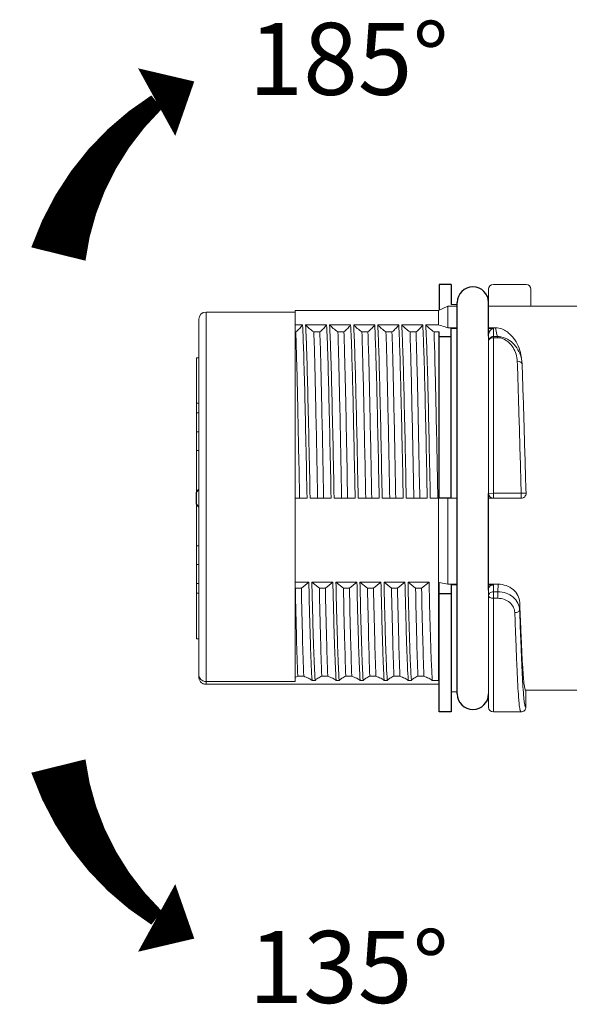
# Model space of a CAD drawing. Units: millimetres. Extents: x 11 to 7996, y -1061 to 258.
# Drawn here: x 7121 to 7144, y -983 to -942 of the extents above; entities that cross this region are included whole.
import ezdxf

# ---------------------------------------------------------------- set-up
doc = ezdxf.new("R2010")
doc.units = ezdxf.units.MM
doc.header["$MEASUREMENT"] = 0
doc.layers.get('0').update_dxf_attribs({"lineweight": 20})
doc.layers.add('02___PRT_ALL_AXES', color=7, linetype='Continuous')
doc.layers.add('DIM', color=3, linetype='Continuous', lineweight=0)
doc.styles.add('Romans字体', font='romans.shx', dxfattribs={"width": 0.75})

msp = doc.modelspace()

# ---------------------------------------------------------------- linework, layer by layer
at = {"color": 7, "linetype": 'Continuous'}
for p, q in [((7142.452, -952.95), (7141.088, -952.95)), ((7140.888, -953.15), (7140.888, -953.7)), ((7142.652, -953.85), (7142.652, -953.15)), ((7139.193, -953.85), (7138.802, -954.032)), ((7139.193, -953.85), (7139.588, -953.85)), ((7139.193, -954.752), (7139.193, -953.85)), ((7139.588, -953.782), (7139.338, -953.782)), ((7144.838, -953.85), (7140.888, -953.85)), ((7132.838, -954.1), (7129.138, -954.1)), ((7129.138, -954.1), (7129.138, -969.6)), ((7132.838, -954.032), (7138.802, -954.032)), ((7132.838, -954.032), (7132.838, -969.482)), ((7138.802, -954.63), (7138.802, -954.032)), ((7128.838, -969.299), (7128.838, -954.4)), ((7133.151, -954.63), (7132.838, -954.63)), ((7134.151, -954.63), (7133.278, -954.63)), ((7135.151, -954.63), (7134.278, -954.63)), ((7136.151, -954.63), (7135.278, -954.63)), ((7137.151, -954.63), (7136.278, -954.63)), ((7138.151, -954.63), (7137.278, -954.63)), ((7138.802, -954.63), (7138.278, -954.63)), ((7139.193, -954.752), (7139.588, -954.752)), ((7140.888, -954.752), (7141.176, -954.752)), ((7132.871, -954.927), (7132.838, -954.927)), ((7133.871, -954.927), (7133.621, -954.927)), ((7134.871, -954.927), (7134.621, -954.927)), ((7135.871, -954.927), (7135.621, -954.927)), ((7136.871, -954.927), (7136.621, -954.927)), ((7137.871, -954.927), (7137.621, -954.927)), ((7138.838, -954.927), (7138.621, -954.927)), ((7139.338, -954.79), (7139.588, -954.79)), ((7140.888, -954.79), (7141.088, -954.79)), ((7140.888, -961.65), (7140.888, -955.106)), ((7141.088, -954.79), (7141.088, -961.85)), ((7141.254, -955.121), (7141.088, -955.121)), ((7141.254, -955.167), (7141.088, -955.167)), ((7141.254, -955.167), (7141.254, -955.121)), ((7128.838, -956), (7128.738, -956)), ((7128.738, -956), (7128.738, -961.6)), ((7142.082, -956.152), (7142.158, -956.16)), ((7142.281, -956.275), (7142.271, -956.149)), ((7128.738, -957.897), (7128.838, -957.897)), ((7128.738, -958.303), (7128.838, -958.303)), ((7137.777, -961.85), (7137.708, -958.371)), ((7128.838, -959.092), (7128.738, -959.092)), ((7128.738, -959.871), (7128.838, -959.871)), ((7135.027, -961.85), (7135.008, -960.898)), ((7135.338, -961.85), (7135.325, -961.198)), ((7135.448, -960.999), (7135.465, -961.85)), ((7141.088, -961.645), (7140.888, -961.65)), ((7141.088, -961.645), (7142.248, -961.645)), ((7142.448, -961.643), (7142.248, -961.645)), ((7142.248, -961.645), (7142.248, -961.85)), ((7128.738, -962.1), (7128.738, -967.7)), ((7132.838, -961.85), (7133.338, -961.85)), ((7133.465, -961.85), (7134.338, -961.85)), ((7134.465, -961.85), (7135.338, -961.85)), ((7135.465, -961.85), (7136.338, -961.85)), ((7136.465, -961.85), (7137.338, -961.85)), ((7137.465, -961.85), (7138.338, -961.85)), ((7138.465, -961.85), (7138.838, -961.85)), ((7138.802, -961.85), (7138.802, -969.434)), ((7139.193, -965.432), (7139.193, -961.85)), ((7139.588, -961.85), (7139.338, -961.85)), ((7142.248, -961.85), (7140.888, -961.85)), ((7128.738, -963.829), (7128.838, -963.828)), ((7128.738, -964.608), (7128.838, -964.607)), ((7128.738, -965.397), (7128.838, -965.397)), ((7133.412, -965.35), (7132.838, -965.35)), ((7133.412, -965.35), (7133.101, -965.592)), ((7134.412, -965.35), (7133.539, -965.35)), ((7133.851, -965.592), (7133.539, -965.35)), ((7134.412, -965.35), (7134.101, -965.592)), ((7135.412, -965.35), (7134.539, -965.35)), ((7134.851, -965.592), (7134.539, -965.35)), ((7135.412, -965.35), (7135.101, -965.592)), ((7136.412, -965.35), (7135.539, -965.35)), ((7135.851, -965.592), (7135.539, -965.35)), ((7136.412, -965.35), (7136.101, -965.592)), ((7137.412, -965.35), (7136.539, -965.35)), ((7136.851, -965.592), (7136.539, -965.35)), ((7137.412, -965.35), (7137.101, -965.592)), ((7138.412, -965.35), (7137.539, -965.35)), ((7137.851, -965.592), (7137.539, -965.35)), ((7138.412, -965.35), (7138.101, -965.592)), ((7139.193, -965.432), (7138.838, -965.358)), ((7128.738, -965.802), (7128.838, -965.802)), ((7132.851, -965.592), (7132.838, -965.583)), ((7133.101, -965.592), (7132.851, -965.592)), ((7134.101, -965.592), (7133.851, -965.592)), ((7135.101, -965.592), (7134.851, -965.592)), ((7136.101, -965.592), (7135.851, -965.592)), ((7137.101, -965.592), (7136.851, -965.592)), ((7138.101, -965.592), (7137.851, -965.592)), ((7139.193, -965.432), (7139.588, -965.432)), ((7139.338, -965.462), (7139.588, -965.462)), ((7140.888, -965.432), (7141.282, -965.432)), ((7140.888, -965.462), (7141.088, -965.462)), ((7140.888, -970.55), (7140.888, -965.674)), ((7141.088, -965.462), (7141.088, -970.75)), ((7141.279, -965.744), (7141.088, -965.744)), ((7141.279, -965.744), (7141.282, -965.432)), ((7141.279, -966.017), (7141.279, -965.744)), ((7141.279, -966.017), (7141.088, -966.017)), ((7142.179, -966.504), (7142.182, -966.187)), ((7128.838, -967.7), (7128.738, -967.7)), ((7129.138, -969.482), (7132.838, -969.482)), ((7132.838, -969.314), (7132.95, -969.262)), ((7132.95, -969.262), (7133.2, -969.262)), ((7133.676, -969.434), (7133.549, -969.434)), ((7133.95, -969.262), (7134.2, -969.262)), ((7134.676, -969.434), (7134.549, -969.434)), ((7134.95, -969.262), (7135.2, -969.262)), ((7135.676, -969.434), (7135.549, -969.434)), ((7135.95, -969.262), (7136.2, -969.262)), ((7136.676, -969.434), (7136.549, -969.434)), ((7136.95, -969.262), (7137.2, -969.262)), ((7137.676, -969.434), (7137.549, -969.434)), ((7137.95, -969.262), (7138.2, -969.262)), ((7138.802, -969.434), (7138.549, -969.434)), ((7129.138, -969.6), (7138.838, -969.6)), ((7139.588, -969.918), (7139.338, -969.918)), ((7144.838, -969.85), (7142.438, -969.85)), ((7142.438, -970.55), (7142.438, -969.85)), ((7142.438, -969.85), (7142.688, -969.85)), ((7142.238, -970.75), (7141.088, -970.75)), ((7142.238, -970.75), (7142.238, -970.75))]:
    msp.add_line(p, q, dxfattribs=at)
msp.add_lwpolyline([(7142.271, -956.149), (7142.24, -955.937), (7142.231, -955.886)], dxfattribs=at)
for centre, radius, start, end in [((7141.088, -953.15), 0.2, 90, 180), ((7142.452, -953.15), 0.2, 0.0484, 90.0465), ((7129.138, -954.4), 0.3, 90.0036, 179.9986), ((7141.254, -955.959), 0.838, 80.2306, 90.0144), ((7141.253, -955.8), 0.632, 78.5497, 89.9206), ((7141.088, -961.65), 0.2, 180, 270), ((7142.248, -961.65), 0.2, 270, 1.844), ((7129.136, -969.184), 0.298, 180.0696, 198.0165), ((7139.311, -971.407), 2.038, 103.4089, 104.4552), ((7141.088, -970.55), 0.2, 180, 270), ((7142.238, -970.55), 0.2, 269.9996, 0.0001)]:
    msp.add_arc(centre, radius, start, end, dxfattribs=at)
for points, knots in [([(7133.151, -954.63), (7133.118, -954.684), (7133.031, -954.791), (7132.929, -954.881), (7132.871, -954.927)], [0, 0, 0, 0, 0.462066, 1, 1, 1, 1]), ([(7133.338, -961.85), (7133.323, -961.094), (7133.294, -959.647), (7133.249, -957.634), (7133.205, -955.983), (7133.172, -955.023), (7133.151, -954.63)], [0, 0, 0, 0, 0.314011, 0.601042, 0.83644, 1, 1, 1, 1]), ([(7133.278, -954.63), (7133.298, -955.023), (7133.332, -955.983), (7133.376, -957.634), (7133.42, -959.647), (7133.449, -961.094), (7133.465, -961.85)], [0, 0, 0, 0, 0.16356, 0.398958, 0.685989, 1, 1, 1, 1]), ([(7133.621, -954.927), (7133.554, -954.881), (7133.433, -954.79), (7133.323, -954.684), (7133.278, -954.63)], [0, 0, 0, 0, 0.535554, 1, 1, 1, 1]), ([(7134.151, -954.63), (7134.118, -954.684), (7134.031, -954.791), (7133.929, -954.881), (7133.871, -954.927)], [0, 0, 0, 0, 0.462066, 1, 1, 1, 1]), ([(7134.338, -961.85), (7134.323, -961.094), (7134.294, -959.647), (7134.249, -957.634), (7134.205, -955.983), (7134.172, -955.023), (7134.151, -954.63)], [0, 0, 0, 0, 0.314011, 0.601042, 0.83644, 1, 1, 1, 1]), ([(7134.465, -961.85), (7134.449, -961.094), (7134.42, -959.647), (7134.376, -957.634), (7134.332, -955.983), (7134.298, -955.023), (7134.278, -954.63)], [0, 0, 0, 0, 0.314011, 0.601042, 0.83644, 1, 1, 1, 1]), ([(7134.621, -954.927), (7134.554, -954.881), (7134.433, -954.79), (7134.323, -954.684), (7134.278, -954.63)], [0, 0, 0, 0, 0.535554, 1, 1, 1, 1]), ([(7135.151, -954.63), (7135.118, -954.684), (7135.031, -954.791), (7134.929, -954.881), (7134.871, -954.927)], [0, 0, 0, 0, 0.462066, 1, 1, 1, 1]), ([(7135.325, -961.198), (7135.311, -960.505), (7135.284, -959.186), (7135.242, -957.356), (7135.201, -955.86), (7135.17, -954.989), (7135.151, -954.63)], [0, 0, 0, 0, 0.316538, 0.602195, 0.835788, 1, 1, 1, 1]), ([(7135.278, -954.63), (7135.296, -954.979), (7135.327, -955.823), (7135.367, -957.272), (7135.407, -959.046), (7135.434, -960.325), (7135.448, -960.999)], [0, 0, 0, 0, 0.164508, 0.397603, 0.682825, 1, 1, 1, 1]), ([(7135.621, -954.927), (7135.554, -954.881), (7135.433, -954.79), (7135.323, -954.684), (7135.278, -954.63)], [0, 0, 0, 0, 0.535554, 1, 1, 1, 1]), ([(7136.151, -954.63), (7136.118, -954.684), (7136.031, -954.791), (7135.929, -954.881), (7135.871, -954.927)], [0, 0, 0, 0, 0.462066, 1, 1, 1, 1]), ([(7136.338, -961.85), (7136.323, -961.094), (7136.294, -959.647), (7136.249, -957.634), (7136.205, -955.983), (7136.172, -955.023), (7136.151, -954.63)], [0, 0, 0, 0, 0.314011, 0.601042, 0.83644, 1, 1, 1, 1]), ([(7136.278, -954.63), (7136.298, -955.023), (7136.332, -955.983), (7136.376, -957.634), (7136.42, -959.647), (7136.449, -961.094), (7136.465, -961.85)], [0, 0, 0, 0, 0.16356, 0.398958, 0.685989, 1, 1, 1, 1]), ([(7136.621, -954.927), (7136.554, -954.881), (7136.433, -954.79), (7136.323, -954.684), (7136.278, -954.63)], [0, 0, 0, 0, 0.535554, 1, 1, 1, 1]), ([(7137.151, -954.63), (7137.118, -954.684), (7137.031, -954.791), (7136.929, -954.881), (7136.871, -954.927)], [0, 0, 0, 0, 0.462066, 1, 1, 1, 1]), ([(7137.338, -961.85), (7137.323, -961.094), (7137.294, -959.647), (7137.249, -957.634), (7137.205, -955.983), (7137.172, -955.023), (7137.151, -954.63)], [0, 0, 0, 0, 0.314011, 0.601042, 0.83644, 1, 1, 1, 1]), ([(7137.621, -954.927), (7137.554, -954.881), (7137.433, -954.79), (7137.323, -954.684), (7137.278, -954.63)], [0, 0, 0, 0, 0.535554, 1, 1, 1, 1]), ([(7137.465, -961.85), (7137.449, -961.094), (7137.42, -959.647), (7137.376, -957.634), (7137.332, -955.983), (7137.298, -955.023), (7137.278, -954.63)], [0, 0, 0, 0, 0.314011, 0.601042, 0.83644, 1, 1, 1, 1]), ([(7138.151, -954.63), (7138.118, -954.684), (7138.031, -954.791), (7137.929, -954.881), (7137.871, -954.927)], [0, 0, 0, 0, 0.462066, 1, 1, 1, 1]), ([(7138.338, -961.85), (7138.323, -961.094), (7138.294, -959.647), (7138.249, -957.634), (7138.205, -955.983), (7138.172, -955.023), (7138.151, -954.63)], [0, 0, 0, 0, 0.314011, 0.601042, 0.83644, 1, 1, 1, 1]), ([(7138.465, -961.85), (7138.449, -961.094), (7138.42, -959.647), (7138.376, -957.634), (7138.332, -955.983), (7138.298, -955.023), (7138.278, -954.63)], [0, 0, 0, 0, 0.314011, 0.601042, 0.83644, 1, 1, 1, 1]), ([(7138.621, -954.927), (7138.554, -954.881), (7138.433, -954.79), (7138.323, -954.684), (7138.278, -954.63)], [0, 0, 0, 0, 0.535554, 1, 1, 1, 1]), ([(7139.193, -954.752), (7139.157, -954.742), (7139.026, -954.706), (7138.896, -954.665), (7138.802, -954.63)], [0, 0, 0, 0, 0.26964, 1, 1, 1, 1]), ([(7141.176, -954.751), (7141.267, -954.753), (7141.435, -954.788), (7141.64, -954.904), (7141.799, -955.037), (7141.97, -955.231), (7142.134, -955.51), (7142.209, -955.758), (7142.231, -955.886)], [0, 0, 0, 0, 0.164857, 0.30006, 0.421656, 0.537759, 0.765993, 1, 1, 1, 1]), ([(7141.254, -955.121), (7141.249, -955.09), (7141.228, -954.966), (7141.201, -954.843), (7141.176, -954.752)], [0, 0, 0, 0, 0.248219, 1, 1, 1, 1]), ([(7133.027, -961.85), (7133.002, -960.543), (7132.967, -958.681), (7132.914, -956.374), (7132.886, -955.372), (7132.871, -954.927)], [0, 0, 0, 0, 0.566045, 0.806904, 1, 1, 1, 1]), ([(7133.777, -961.85), (7133.752, -960.543), (7133.717, -958.681), (7133.664, -956.374), (7133.636, -955.372), (7133.621, -954.927)], [0, 0, 0, 0, 0.566045, 0.806904, 1, 1, 1, 1]), ([(7134.027, -961.85), (7134.002, -960.543), (7133.967, -958.681), (7133.914, -956.374), (7133.886, -955.372), (7133.871, -954.927)], [0, 0, 0, 0, 0.566045, 0.806904, 1, 1, 1, 1]), ([(7134.777, -961.85), (7134.752, -960.543), (7134.717, -958.681), (7134.664, -956.374), (7134.636, -955.372), (7134.621, -954.927)], [0, 0, 0, 0, 0.566045, 0.806904, 1, 1, 1, 1]), ([(7135.008, -960.898), (7134.987, -959.77), (7134.956, -958.167), (7134.909, -956.177), (7134.884, -955.314), (7134.871, -954.927)], [0, 0, 0, 0, 0.566331, 0.805455, 1, 1, 1, 1]), ([(7135.777, -961.85), (7135.752, -960.543), (7135.717, -958.681), (7135.664, -956.374), (7135.636, -955.372), (7135.621, -954.927)], [0, 0, 0, 0, 0.566044, 0.806909, 1, 1, 1, 1]), ([(7136.027, -961.85), (7136.002, -960.543), (7135.967, -958.681), (7135.914, -956.374), (7135.886, -955.372), (7135.871, -954.927)], [0, 0, 0, 0, 0.566044, 0.806909, 1, 1, 1, 1]), ([(7136.777, -961.85), (7136.752, -960.543), (7136.717, -958.681), (7136.664, -956.374), (7136.636, -955.372), (7136.621, -954.927)], [0, 0, 0, 0, 0.566045, 0.806904, 1, 1, 1, 1]), ([(7137.027, -961.85), (7137.002, -960.543), (7136.967, -958.681), (7136.914, -956.374), (7136.886, -955.372), (7136.871, -954.927)], [0, 0, 0, 0, 0.566045, 0.806904, 1, 1, 1, 1]), ([(7137.708, -958.371), (7137.695, -957.73), (7137.67, -956.582), (7137.639, -955.434), (7137.621, -954.927)], [0, 0, 0, 0, 0.558193, 1, 1, 1, 1]), ([(7138.027, -961.85), (7138.002, -960.543), (7137.967, -958.681), (7137.914, -956.374), (7137.886, -955.372), (7137.871, -954.927)], [0, 0, 0, 0, 0.566045, 0.806904, 1, 1, 1, 1]), ([(7138.777, -961.85), (7138.752, -960.543), (7138.717, -958.681), (7138.664, -956.374), (7138.636, -955.372), (7138.621, -954.927)], [0, 0, 0, 0, 0.566045, 0.806904, 1, 1, 1, 1]), ([(7140.888, -955.078), (7140.888, -955.049), (7140.895, -954.993), (7140.922, -954.91), (7140.966, -954.846), (7141.023, -954.801), (7141.065, -954.79), (7141.088, -954.79)], [0, 0, 0, 0, 0.219741, 0.440624, 0.677448, 0.817667, 1, 1, 1, 1]), ([(7141.088, -955.121), (7141.038, -955.121), (7140.932, -955.162), (7140.888, -955.267), (7140.888, -955.318)], [0, 0, 0, 0, 0.502706, 1, 1, 1, 1]), ([(7140.888, -955.318), (7140.888, -955.298), (7140.9, -955.256), (7140.947, -955.206), (7141.012, -955.175), (7141.063, -955.167), (7141.088, -955.167)], [0, 0, 0, 0, 0.216437, 0.453899, 0.71823, 1, 1, 1, 1]), ([(7142.271, -956.149), (7142.256, -956.037), (7142.198, -955.815), (7142.025, -955.51), (7141.761, -955.255), (7141.524, -955.155), (7141.396, -955.133)], [0, 0, 0, 0, 0.238159, 0.477795, 0.727824, 1, 1, 1, 1]), ([(7142.082, -956.152), (7142.078, -956.05), (7142.044, -955.848), (7141.917, -955.564), (7141.704, -955.312), (7141.495, -955.203), (7141.379, -955.18)], [0, 0, 0, 0, 0.237673, 0.474356, 0.721173, 1, 1, 1, 1]), ([(7142.248, -961.645), (7142.217, -960.671), (7142.167, -958.84), (7142.113, -957.009), (7142.082, -956.152)], [0, 0, 0, 0, 0.531754, 1, 1, 1, 1]), ([(7142.158, -956.16), (7142.175, -956.164), (7142.208, -956.175), (7142.248, -956.202), (7142.275, -956.236), (7142.281, -956.263), (7142.281, -956.275)], [0, 0, 0, 0, 0.295713, 0.559337, 0.790356, 1, 1, 1, 1]), ([(7142.448, -961.643), (7142.417, -960.692), (7142.367, -958.902), (7142.313, -957.113), (7142.281, -956.275)], [0, 0, 0, 0, 0.531818, 1, 1, 1, 1]), ([(7133.549, -969.434), (7133.533, -969.24), (7133.509, -968.745), (7133.476, -967.855), (7133.444, -966.687), (7133.423, -965.821), (7133.412, -965.35)], [0, 0, 0, 0, 0.142397, 0.363837, 0.654159, 1, 1, 1, 1]), ([(7133.676, -969.434), (7133.66, -969.24), (7133.635, -968.745), (7133.603, -967.855), (7133.57, -966.687), (7133.549, -965.821), (7133.539, -965.35)], [0, 0, 0, 0, 0.142397, 0.363837, 0.654159, 1, 1, 1, 1]), ([(7134.549, -969.434), (7134.533, -969.24), (7134.509, -968.745), (7134.476, -967.855), (7134.444, -966.687), (7134.423, -965.821), (7134.412, -965.35)], [0, 0, 0, 0, 0.142397, 0.363837, 0.654159, 1, 1, 1, 1]), ([(7134.676, -969.434), (7134.66, -969.24), (7134.635, -968.745), (7134.603, -967.855), (7134.57, -966.687), (7134.549, -965.821), (7134.539, -965.35)], [0, 0, 0, 0, 0.142397, 0.363837, 0.654159, 1, 1, 1, 1]), ([(7135.549, -969.434), (7135.533, -969.24), (7135.509, -968.745), (7135.476, -967.855), (7135.444, -966.687), (7135.423, -965.821), (7135.412, -965.35)], [0, 0, 0, 0, 0.142397, 0.363837, 0.654159, 1, 1, 1, 1]), ([(7135.539, -965.35), (7135.549, -965.821), (7135.57, -966.687), (7135.603, -967.855), (7135.635, -968.745), (7135.66, -969.24), (7135.676, -969.434)], [0, 0, 0, 0, 0.345842, 0.636163, 0.857603, 1, 1, 1, 1]), ([(7136.549, -969.434), (7136.533, -969.24), (7136.509, -968.745), (7136.476, -967.855), (7136.444, -966.687), (7136.423, -965.821), (7136.412, -965.35)], [0, 0, 0, 0, 0.142397, 0.363837, 0.654159, 1, 1, 1, 1]), ([(7136.676, -969.434), (7136.66, -969.24), (7136.635, -968.745), (7136.603, -967.855), (7136.57, -966.687), (7136.549, -965.821), (7136.539, -965.35)], [0, 0, 0, 0, 0.142397, 0.363837, 0.654159, 1, 1, 1, 1]), ([(7137.549, -969.434), (7137.533, -969.24), (7137.509, -968.745), (7137.476, -967.855), (7137.444, -966.687), (7137.423, -965.821), (7137.412, -965.35)], [0, 0, 0, 0, 0.142397, 0.363837, 0.654159, 1, 1, 1, 1]), ([(7137.676, -969.434), (7137.66, -969.24), (7137.635, -968.745), (7137.603, -967.855), (7137.57, -966.687), (7137.549, -965.821), (7137.539, -965.35)], [0, 0, 0, 0, 0.142397, 0.363837, 0.654159, 1, 1, 1, 1]), ([(7138.549, -969.434), (7138.533, -969.24), (7138.509, -968.745), (7138.476, -967.855), (7138.444, -966.687), (7138.423, -965.821), (7138.412, -965.35)], [0, 0, 0, 0, 0.142397, 0.363837, 0.654159, 1, 1, 1, 1]), ([(7132.95, -969.262), (7132.929, -968.745), (7132.894, -967.522), (7132.866, -966.299), (7132.851, -965.592)], [0, 0, 0, 0, 0.422402, 1, 1, 1, 1]), ([(7133.2, -969.262), (7133.179, -968.745), (7133.144, -967.522), (7133.116, -966.299), (7133.101, -965.592)], [0, 0, 0, 0, 0.422402, 1, 1, 1, 1]), ([(7133.95, -969.262), (7133.929, -968.745), (7133.894, -967.522), (7133.866, -966.299), (7133.851, -965.592)], [0, 0, 0, 0, 0.422402, 1, 1, 1, 1]), ([(7134.2, -969.262), (7134.179, -968.745), (7134.144, -967.522), (7134.116, -966.299), (7134.101, -965.592)], [0, 0, 0, 0, 0.422402, 1, 1, 1, 1]), ([(7134.95, -969.262), (7134.929, -968.745), (7134.894, -967.522), (7134.866, -966.299), (7134.851, -965.592)], [0, 0, 0, 0, 0.422402, 1, 1, 1, 1]), ([(7135.2, -969.262), (7135.179, -968.745), (7135.144, -967.522), (7135.116, -966.299), (7135.101, -965.592)], [0, 0, 0, 0, 0.422402, 1, 1, 1, 1]), ([(7135.95, -969.262), (7135.929, -968.745), (7135.894, -967.522), (7135.866, -966.299), (7135.851, -965.592)], [0, 0, 0, 0, 0.422402, 1, 1, 1, 1]), ([(7136.2, -969.262), (7136.179, -968.745), (7136.144, -967.522), (7136.116, -966.299), (7136.101, -965.592)], [0, 0, 0, 0, 0.422402, 1, 1, 1, 1]), ([(7136.95, -969.262), (7136.929, -968.745), (7136.894, -967.522), (7136.866, -966.299), (7136.851, -965.592)], [0, 0, 0, 0, 0.422402, 1, 1, 1, 1]), ([(7137.2, -969.262), (7137.179, -968.745), (7137.144, -967.522), (7137.116, -966.299), (7137.101, -965.592)], [0, 0, 0, 0, 0.422402, 1, 1, 1, 1]), ([(7137.95, -969.262), (7137.929, -968.745), (7137.894, -967.522), (7137.866, -966.299), (7137.851, -965.592)], [0, 0, 0, 0, 0.422402, 1, 1, 1, 1]), ([(7138.2, -969.262), (7138.179, -968.745), (7138.144, -967.522), (7138.116, -966.299), (7138.101, -965.592)], [0, 0, 0, 0, 0.422402, 1, 1, 1, 1]), ([(7140.888, -965.64), (7140.888, -965.617), (7140.899, -965.569), (7140.96, -965.49), (7141.038, -965.462), (7141.088, -965.462)], [0, 0, 0, 0, 0.237451, 0.484272, 1, 1, 1, 1]), ([(7141.088, -965.744), (7141.038, -965.744), (7140.96, -965.772), (7140.899, -965.852), (7140.888, -965.9), (7140.888, -965.923)], [0, 0, 0, 0, 0.514138, 0.761046, 1, 1, 1, 1]), ([(7142.179, -966.504), (7142.175, -966.404), (7142.119, -966.199), (7141.914, -965.949), (7141.621, -965.783), (7141.394, -965.744), (7141.279, -965.744)], [0, 0, 0, 0, 0.232071, 0.476609, 0.734279, 1, 1, 1, 1]), ([(7141.282, -965.432), (7141.396, -965.432), (7141.623, -965.471), (7141.916, -965.637), (7142.12, -965.885), (7142.177, -966.088), (7142.182, -966.187)], [0, 0, 0, 0, 0.266473, 0.525205, 0.770081, 1, 1, 1, 1]), ([(7140.888, -965.923), (7140.888, -965.952), (7140.942, -965.993), (7141.014, -966.012), (7141.063, -966.017), (7141.088, -966.017)], [0, 0, 0, 0, 0.379003, 0.670462, 1, 1, 1, 1]), ([(7141.979, -966.616), (7141.976, -966.539), (7141.933, -966.379), (7141.776, -966.181), (7141.548, -966.048), (7141.369, -966.017), (7141.279, -966.017)], [0, 0, 0, 0, 0.230739, 0.474888, 0.733052, 1, 1, 1, 1]), ([(7142.182, -966.187), (7142.193, -966.454), (7142.215, -966.966), (7142.246, -967.69), (7142.275, -968.325), (7142.304, -968.856), (7142.333, -969.275), (7142.359, -969.552), (7142.383, -969.713), (7142.398, -969.781), (7142.411, -969.819), (7142.42, -969.838), (7142.431, -969.85), (7142.438, -969.85)], [0, 0, 0, 0, 0.218279, 0.416954, 0.590108, 0.735246, 0.849883, 0.932726, 0.961656, 0.982001, 0.989021, 0.994119, 1, 1, 1, 1]), ([(7141.979, -966.616), (7142.005, -966.616), (7142.054, -966.609), (7142.118, -966.586), (7142.165, -966.552), (7142.179, -966.518), (7142.179, -966.504)], [0, 0, 0, 0, 0.312308, 0.59359, 0.821455, 1, 1, 1, 1]), ([(7142.238, -970.75), (7142.229, -970.75), (7142.218, -970.732), (7142.208, -970.708), (7142.195, -970.661), (7142.18, -970.581), (7142.164, -970.459), (7142.149, -970.303), (7142.127, -970.029), (7142.102, -969.607), (7142.073, -969.011), (7142.044, -968.302), (7142.013, -967.491), (7141.991, -966.918), (7141.979, -966.616)], [0, 0, 0, 0, 0.006342, 0.012082, 0.019785, 0.041262, 0.070912, 0.108688, 0.154472, 0.269362, 0.413831, 0.585624, 0.782043, 1, 1, 1, 1]), ([(7142.438, -970.55), (7142.43, -970.55), (7142.418, -970.533), (7142.408, -970.509), (7142.395, -970.463), (7142.38, -970.385), (7142.364, -970.265), (7142.349, -970.112), (7142.327, -969.844), (7142.302, -969.431), (7142.273, -968.848), (7142.244, -968.154), (7142.212, -967.36), (7142.191, -966.799), (7142.179, -966.504)], [0, 0, 0, 0, 0.006423, 0.012183, 0.019899, 0.041393, 0.071052, 0.108833, 0.154619, 0.269505, 0.41396, 0.585727, 0.782103, 1, 1, 1, 1]), ([(7129.138, -969.6), (7129.099, -969.6), (7129.02, -969.584), (7128.921, -969.517), (7128.854, -969.417), (7128.838, -969.338), (7128.838, -969.299)], [0, 0, 0, 0, 0.25002, 0.499987, 0.749961, 1, 1, 1, 1]), ([(7129.138, -969.482), (7129.077, -969.482), (7128.95, -969.442), (7128.872, -969.334), (7128.853, -969.276)], [0, 0, 0, 0, 0.501199, 1, 1, 1, 1]), ([(7133.2, -969.262), (7133.27, -969.287), (7133.39, -969.336), (7133.505, -969.399), (7133.549, -969.434)], [0, 0, 0, 0, 0.5696, 1, 1, 1, 1]), ([(7133.676, -969.434), (7133.704, -969.398), (7133.794, -969.333), (7133.892, -969.287), (7133.95, -969.262)], [0, 0, 0, 0, 0.41739, 1, 1, 1, 1]), ([(7134.2, -969.262), (7134.27, -969.287), (7134.39, -969.336), (7134.505, -969.399), (7134.549, -969.434)], [0, 0, 0, 0, 0.569604, 1, 1, 1, 1]), ([(7134.676, -969.434), (7134.704, -969.398), (7134.794, -969.333), (7134.892, -969.287), (7134.95, -969.262)], [0, 0, 0, 0, 0.417401, 1, 1, 1, 1]), ([(7135.2, -969.262), (7135.27, -969.287), (7135.39, -969.336), (7135.505, -969.399), (7135.549, -969.434)], [0, 0, 0, 0, 0.5696, 1, 1, 1, 1]), ([(7135.676, -969.434), (7135.704, -969.398), (7135.794, -969.333), (7135.892, -969.287), (7135.95, -969.262)], [0, 0, 0, 0, 0.417394, 1, 1, 1, 1]), ([(7136.2, -969.262), (7136.27, -969.287), (7136.39, -969.336), (7136.505, -969.399), (7136.549, -969.434)], [0, 0, 0, 0, 0.5696, 1, 1, 1, 1]), ([(7136.676, -969.434), (7136.704, -969.398), (7136.794, -969.333), (7136.892, -969.287), (7136.95, -969.262)], [0, 0, 0, 0, 0.417394, 1, 1, 1, 1]), ([(7137.2, -969.262), (7137.27, -969.287), (7137.39, -969.336), (7137.505, -969.399), (7137.549, -969.434)], [0, 0, 0, 0, 0.569606, 1, 1, 1, 1]), ([(7137.676, -969.434), (7137.704, -969.398), (7137.794, -969.333), (7137.892, -969.287), (7137.95, -969.262)], [0, 0, 0, 0, 0.417394, 1, 1, 1, 1]), ([(7138.2, -969.262), (7138.27, -969.287), (7138.39, -969.336), (7138.505, -969.399), (7138.549, -969.434)], [0, 0, 0, 0, 0.5696, 1, 1, 1, 1])]:
    msp.add_open_spline(points, degree=3, knots=knots, dxfattribs=at)
at = {"layer": '02___PRT_ALL_AXES', "color": 7, "linetype": 'Continuous'}
for p, q in [((7139.338, -952.95), (7138.838, -952.95)), ((7138.838, -952.95), (7138.838, -954.015)), ((7139.338, -952.95), (7139.338, -953.782)), ((7139.588, -970), (7139.588, -953.7)), ((7140.888, -955.106), (7140.888, -953.7)), ((7138.838, -961.85), (7138.838, -954.927)), ((7139.338, -955.13), (7138.838, -955.13)), ((7139.338, -961.85), (7139.338, -954.79)), ((7128.738, -962.1), (7128.738, -961.6)), ((7140.888, -965.674), (7140.888, -961.65)), ((7139.338, -961.85), (7138.838, -961.85)), ((7138.838, -970.75), (7138.838, -965.358)), ((7139.338, -965.462), (7139.338, -970.75)), ((7139.338, -965.835), (7138.838, -965.835)), ((7139.338, -970.75), (7138.838, -970.75))]:
    msp.add_line(p, q, dxfattribs=at)
for centre, radius, start, end in [((7140.238, -953.7), 0.65, 0, 180), ((7129.171, -961.85), 0.5, 132.0246, 150), ((7129.171, -961.85), 0.5, 210, 227.9754), ((7140.238, -970), 0.65, 180, 0)]:
    msp.add_arc(centre, radius, start, end, dxfattribs=at)
at = {"layer": 'DIM', "color": 1, "lineweight": 5, "ltscale": 2}
for points in [[(7128.648, -944.5, 0, 3.215, 0), (7127.083, -945.36, 0.714, 2.322, 0.167435), (7122.995, -951.684, 2.322, 2.322, 0.172858)], [(7128.648, -980.186, 0, 3.215, 0), (7127.083, -979.326, 0.714, 2.322, -0.167435), (7122.995, -973.002, 2.322, 2.322, -0.172858)]]:
    msp.add_lwpolyline(points, format="xyseb", dxfattribs=at)

# ---------------------------------------------------------------- texts
at = {"layer": 'DIM', "char_height": 3, "width": 6.55581, "attachment_point": 1, "style": 'Romans字体'}
for s, insert in [('185%%D', (7130.907, -942.059)), ('135%%D', (7130.907, -979.869))]:
    msp.add_mtext(s, dxfattribs=dict(at, insert=insert))

doc.saveas('drawing.dxf')
